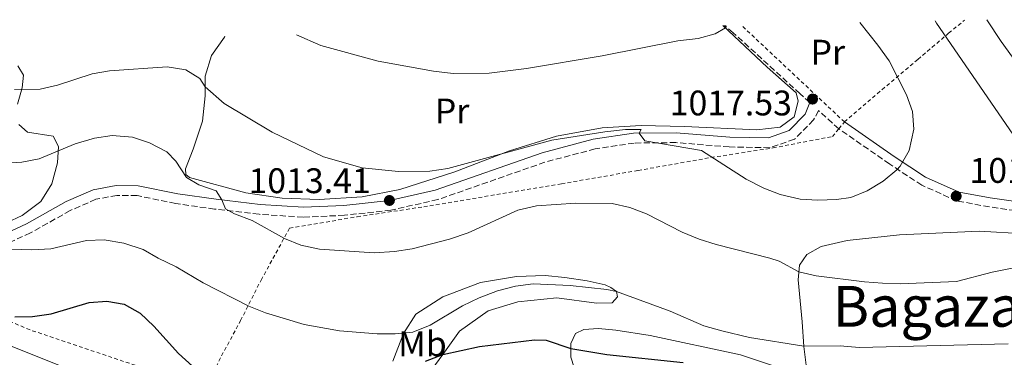
# Model space of a CAD drawing. Units: metres. Extents: x 647985 to 651438, y 4748532 to 4750920.
# Drawn here: x 650546 to 650823, y 4750812 to 4750907 of the extents above; entities that cross this region are included whole.
import ezdxf
from ezdxf.enums import TextEntityAlignment as Align

# ---------------------------------------------------------------- set-up
doc = ezdxf.new("R2010")
doc.units = ezdxf.units.M
doc.header["$MEASUREMENT"] = 0
doc.linetypes.add('DGN Style 2', pattern=[1.7399219301090239, 1.043953158065414, -0.6959687720436097])
doc.linetypes.add('DGN Style 3', pattern=[2.435890702152634, 1.739921930109024, -0.6959687720436097])
for name, color, linetype, lineweight in [('Abrevadero puntual', 7, 'Continuous', 0), ('Carretera', 9, 'Continuous', 0), ('Cota de punto acotado terreno', 7, 'Continuous', 0), ('Curva de nivel directora', 30, 'Continuous', 30), ('Curva de nivel intermedia', 30, 'Continuous', 0), ('Etiqueta de uso rústico', 92, 'Continuous', 0), ('Línea blanca (vial)', 7, 'Continuous', 13), ('Línea de cambio de uso (parcela vista)', 92, 'Continuous', 0), ('Margen derecho', 7, 'Continuous', 0), ('Punto acotado terreno (símbolo)', 7, 'Continuous', 0), ('Senda', 7, 'DGN Style 3', 0), ('Tela metálica o alambrada', 7, 'DGN Style 2', 0), ('Texto de Área (paraje) menor', 7, 'Continuous', 0)]:
    doc.layers.add(name, color=color, linetype=linetype, lineweight=lineweight)
doc.styles.add('Style-Arial', font='arial.ttf')

# ---------------------------------------------------------------- blocks, each defined once
blk = doc.blocks.new('5PATER')
at = {"layer": 'Abrevadero puntual', "linetype": 'Continuous', "lineweight": 0}
h = blk.add_hatch(color=51, dxfattribs=at)
edge = h.paths.add_edge_path()
edge.add_ellipse((0, 0), major_axis=(-0.1095731443231308, -0.1110710700762829), ratio=0.9994222409660317, start_angle=0, end_angle=360)

msp = doc.modelspace()

# ---------------------------------------------------------------- linework, layer by layer
at = {"layer": 'Carretera', "color": 9, "linetype": 'Continuous', "lineweight": 0}
msp.add_polyline3d([(650542.1000000006, 4750815.550000001, 997.9400000000023), (650582.4099999998, 4750799.399999999, 996.4400000000023)], dxfattribs=at)
at = {"layer": 'Curva de nivel directora', "color": 30, "linetype": 'Continuous', "lineweight": 30, "elevation": 1000, "flags": 128}
for points in [[(650544.2500000002, 4750823.310000002), (650549.2500000005, 4750823.420000002), (650554.5399999988, 4750824.210000001), (650565.2199999985, 4750827.410000001), (650570.2199999986, 4750827.78), (650575.1399999983, 4750826.92), (650579.6299999988, 4750824.390000002), (650583.4500000009, 4750820.680000002), (650590.4400000002, 4750813.000000001), (650594.4099999999, 4750809.390000002)], [(650544.2500000002, 4750823.310000002), (650549.2500000005, 4750823.420000002), (650554.5399999988, 4750824.210000001), (650565.2199999985, 4750827.410000001), (650570.2199999986, 4750827.78), (650575.1399999983, 4750826.92), (650579.6299999988, 4750824.390000002), (650583.4500000009, 4750820.680000002), (650590.4400000002, 4750813.000000001), (650594.4099999999, 4750809.390000002)], [(650660.0799999996, 4750810.859999999), (650664.9700000001, 4750812.690000001), (650675.3300000002, 4750815.000000002), (650690.8099999988, 4750816.859999999), (650694.0399999986, 4750816.720000001), (650701.0300000003, 4750814.420000001), (650711.1600000003, 4750812.67), (650732.6799999982, 4750810.490000002)], [(650660.0799999996, 4750810.859999999), (650664.9700000001, 4750812.690000001), (650675.3300000002, 4750815.000000002), (650690.8099999988, 4750816.859999999), (650694.0399999986, 4750816.720000001), (650701.0300000003, 4750814.420000001), (650711.1600000003, 4750812.67), (650732.6799999982, 4750810.490000002)]]:
    msp.add_lwpolyline(points, dxfattribs=at)
at = {"layer": 'Curva de nivel intermedia', "color": 30, "linetype": 'Continuous', "lineweight": 0, "flags": 128}
for points, elevation in [([(650544.1500000019, 4750887.390000001), (650551.4699999999, 4750887.529999998), (650556.3499999993, 4750888.650000001), (650566.040000001, 4750891.869999999), (650570.9600000007, 4750892.720000001), (650587.2000000015, 4750893.83), (650592.4699999997, 4750892.949999999), (650596.4500000007, 4750890.54), (650597.9300000003, 4750888.140000002), (650603.2700000001, 4750883.51), (650616.7999999997, 4750875.390000001), (650631.3100000005, 4750868.460000001), (650642.2000000003, 4750865.349999999), (650652.4900000012, 4750864.300000001), (650661.2999999999, 4750864.390000001), (650666.3200000002, 4750865.17), (650695.6900000004, 4750873.17), (650710.6100000005, 4750875.539999999), (650716.4800000021, 4750876.140000001), (650720.9099999999, 4750876.189999999), (650720.3500000011, 4750875.13), (650721.870000001, 4750872.949999998), (650737.9199999997, 4750870.249999999), (650750.4800000014, 4750862.180000001), (650755.4300000002, 4750859.649999999), (650760.0999999995, 4750857.859999999), (650765.7000000008, 4750856.550000002), (650770.6900000019, 4750856.25), (650775.9500000014, 4750856.449999998), (650779.9600000012, 4750856.999999999), (650784.5999999993, 4750858.84), (650789.1299999999, 4750861.609999999), (650792.9600000011, 4750864.789999999), (650793.9300000012, 4750865.850000001), (650796.3800000009, 4750870.199999999), (650797.7000000018, 4750876.239999999), (650797.3600000021, 4750881.230000001), (650795.7100000003, 4750885.949999998), (650790.7500000005, 4750895.499999999), (650787.6300000001, 4750899.939999999), (650782.5600000008, 4750906.34)], 1015), ([(650544.1500000019, 4750887.390000001), (650551.4699999999, 4750887.529999998), (650556.3499999993, 4750888.650000001), (650566.040000001, 4750891.869999999), (650570.9600000007, 4750892.720000001), (650587.2000000015, 4750893.83), (650592.4699999997, 4750892.949999999), (650596.4500000007, 4750890.54), (650597.9300000003, 4750888.140000002), (650603.2700000001, 4750883.51), (650616.7999999997, 4750875.390000001), (650631.3100000005, 4750868.460000001), (650642.2000000003, 4750865.349999999), (650652.4900000012, 4750864.300000001), (650661.2999999999, 4750864.390000001), (650666.3200000002, 4750865.17), (650695.6900000004, 4750873.17), (650710.6100000005, 4750875.539999999), (650716.4800000021, 4750876.140000001), (650720.9099999999, 4750876.189999999), (650720.3500000011, 4750875.13), (650721.870000001, 4750872.949999998), (650737.9199999997, 4750870.249999999), (650750.4800000014, 4750862.180000001), (650755.4300000002, 4750859.649999999), (650760.0999999995, 4750857.859999999), (650765.7000000008, 4750856.550000002), (650770.6900000019, 4750856.25), (650775.9500000014, 4750856.449999998), (650779.9600000012, 4750856.999999999), (650784.5999999993, 4750858.84), (650789.1299999999, 4750861.609999999), (650792.9600000011, 4750864.789999999), (650793.9300000012, 4750865.850000001), (650796.3800000009, 4750870.199999999), (650797.7000000018, 4750876.239999999), (650797.3600000021, 4750881.230000001), (650795.7100000003, 4750885.949999998), (650790.7500000005, 4750895.499999999), (650787.6300000001, 4750899.939999999), (650782.5600000008, 4750906.34)], 1015), ([(650623.6700000007, 4750902.88), (650630.5199999993, 4750899.810000001), (650646.7100000009, 4750895.439999999), (650662.2800000012, 4750892.619999998), (650667.8500000013, 4750891.99), (650677.99, 4750892.07), (650688.5500000013, 4750893.309999999), (650709.8500000003, 4750896.92), (650731.1900000018, 4750901.179999999), (650736.9000000005, 4750901.77), (650741.6900000004, 4750903.09), (650744.6000000007, 4750904.789999999), (650744.7400000015, 4750905.52)], 1020), ([(650623.6700000007, 4750902.88), (650630.5199999993, 4750899.810000001), (650646.7100000009, 4750895.439999999), (650662.2800000012, 4750892.619999998), (650667.8500000013, 4750891.99), (650677.99, 4750892.07), (650688.5500000013, 4750893.309999999), (650709.8500000003, 4750896.92), (650731.1900000018, 4750901.179999999), (650736.9000000005, 4750901.77), (650741.6900000004, 4750903.09), (650744.6000000007, 4750904.789999999), (650744.7400000015, 4750905.52)], 1020), ([(650803.7400000013, 4750906.800000001), (650804.1300000002, 4750906.159999999), (650829.7499999999, 4750868.829999999)], 1010), ([(650803.7400000013, 4750906.800000001), (650804.1300000002, 4750906.159999999), (650829.7499999999, 4750868.829999999)], 1010), ([(650825.540000001, 4750896.53), (650822.3200000002, 4750901.009999999), (650818.3700000006, 4750907.119999998)], 1005), ([(650825.540000001, 4750896.53), (650822.3200000002, 4750901.009999999), (650818.3700000006, 4750907.119999998)], 1005), ([(650830.1800000013, 4750838.029999998), (650819.8500000003, 4750835.880000001), (650809.7699999996, 4750833.33), (650793.9300000012, 4750832.630000001), (650788.9100000008, 4750832.81), (650783.8300000003, 4750833.16), (650770.2100000014, 4750834.850000001), (650765.35, 4750836.06), (650759.7700000008, 4750839.03), (650757.1, 4750839.869999998), (650742.0300000003, 4750843.739999999), (650737.2600000004, 4750845.239999999), (650732.4700000003, 4750847.249999999), (650722.3800000007, 4750852.4), (650717.6700000013, 4750854.199999998), (650712.6900000012, 4750855.250000001), (650702.4500000018, 4750855.409999999), (650691.3400000008, 4750854.640000001), (650686.05, 4750853.409999999), (650672.1300000016, 4750847.039999999), (650666.7900000019, 4750845.230000001), (650656.310000001, 4750842.49), (650651.320000002, 4750841.71), (650645.5900000011, 4750841.369999998), (650630.2000000018, 4750842.430000001), (650624.8900000011, 4750843.509999999), (650620.270000001, 4750845.409999999), (650611.2400000008, 4750850.480000001), (650606.2200000007, 4750852.359999998), (650603.6900000004, 4750853.76), (650602.6399999999, 4750856.279999998), (650601.0300000005, 4750858.869999999), (650596.1800000002, 4750860.539999999), (650592.6900000012, 4750862.66), (650589.64, 4750867.249999999), (650587.15, 4750869.9), (650582.2400000016, 4750872.430000001), (650577.4699999995, 4750873.970000001), (650571.7699999998, 4750874.429999999), (650566.7500000017, 4750873.749999999), (650561.3400000005, 4750872.109999998), (650551.1500000004, 4750867.890000001), (650546.2400000017, 4750866.949999999), (650541.5600000012, 4750866.659999999)], 1010), ([(650830.1800000013, 4750838.029999998), (650819.8500000003, 4750835.880000001), (650809.7699999996, 4750833.33), (650793.9300000012, 4750832.630000001), (650788.9100000008, 4750832.81), (650783.8300000003, 4750833.16), (650770.2100000014, 4750834.850000001), (650765.35, 4750836.06), (650759.7700000008, 4750839.03), (650757.1, 4750839.869999998), (650742.0300000003, 4750843.739999999), (650737.2600000004, 4750845.239999999), (650732.4700000003, 4750847.249999999), (650722.3800000007, 4750852.4), (650717.6700000013, 4750854.199999998), (650712.6900000012, 4750855.250000001), (650702.4500000018, 4750855.409999999), (650691.3400000008, 4750854.640000001), (650686.05, 4750853.409999999), (650672.1300000016, 4750847.039999999), (650666.7900000019, 4750845.230000001), (650656.310000001, 4750842.49), (650651.320000002, 4750841.71), (650645.5900000011, 4750841.369999998), (650630.2000000018, 4750842.430000001), (650624.8900000011, 4750843.509999999), (650620.270000001, 4750845.409999999), (650611.2400000008, 4750850.480000001), (650606.2200000007, 4750852.359999998), (650603.6900000004, 4750853.76), (650602.6399999999, 4750856.279999998), (650601.0300000005, 4750858.869999999), (650596.1800000002, 4750860.539999999), (650592.6900000012, 4750862.66), (650589.64, 4750867.249999999), (650587.15, 4750869.9), (650582.2400000016, 4750872.430000001), (650577.4699999995, 4750873.970000001), (650571.7699999998, 4750874.429999999), (650566.7500000017, 4750873.749999999), (650561.3400000005, 4750872.109999998), (650551.1500000004, 4750867.890000001), (650546.2400000017, 4750866.949999999), (650541.5600000012, 4750866.659999999)], 1010), ([(650400.0000000006, 4750862.939999999), (650405.0800000011, 4750862.550000001), (650410.9999999999, 4750860.92), (650421.2700000005, 4750860.069999999), (650433.630000001, 4750859.350000001), (650449.2300000006, 4750859.199999998), (650463.3000000009, 4750860.119999999), (650474.1300000005, 4750860.409999999), (650479.6500000014, 4750860.349999999), (650484.5900000011, 4750859.600000001), (650494.8200000015, 4750857.099999999), (650505.51, 4750853.349999999), (650516.1500000019, 4750850.36), (650526.4600000004, 4750848.319999999), (650531.8200000003, 4750846.109999998), (650535.1300000007, 4750845.960000001), (650536.5600000012, 4750844.52), (650540.1500000008, 4750842.499999999), (650549.0800000004, 4750842.230000001), (650554.4200000003, 4750842.539999999), (650564.4800000008, 4750844.859999999), (650569.480000001, 4750845.020000001), (650574.9900000007, 4750844.130000001)], 1005), ([(650400.0000000006, 4750862.939999999), (650405.0800000011, 4750862.550000001), (650410.9999999999, 4750860.92), (650421.2700000005, 4750860.069999999), (650433.630000001, 4750859.350000001), (650449.2300000006, 4750859.199999998), (650463.3000000009, 4750860.119999999), (650474.1300000005, 4750860.409999999), (650479.6500000014, 4750860.349999999), (650484.5900000011, 4750859.600000001), (650494.8200000015, 4750857.099999999), (650505.51, 4750853.349999999), (650516.1500000019, 4750850.36), (650526.4600000004, 4750848.319999999), (650531.8200000003, 4750846.109999998), (650535.1300000007, 4750845.960000001), (650536.5600000012, 4750844.52), (650540.1500000008, 4750842.499999999), (650549.0800000004, 4750842.230000001), (650554.4200000003, 4750842.539999999), (650564.4800000008, 4750844.859999999), (650569.480000001, 4750845.020000001), (650574.9900000007, 4750844.130000001)], 1005), ([(650574.9900000007, 4750844.130000001), (650580.4199999999, 4750842.349999999), (650584.7300000016, 4750839.83), (650589.7400000006, 4750837.430000001), (650597.3600000005, 4750832.960000001), (650610.2700000008, 4750826.289999999), (650614.9199999999, 4750824.45), (650625.9000000014, 4750821.189999999), (650635.8099999999, 4750819.4), (650646.4400000004, 4750818.58), (650651.55, 4750818.509999999), (650656.53, 4750818.96), (650661.3700000015, 4750821.019999999), (650670.4800000021, 4750826.399999999), (650675.2300000018, 4750828.679999999), (650680.3800000016, 4750830.689999999), (650685.4199999998, 4750831.980000001), (650690.3799999997, 4750832.619999999), (650700.8499999993, 4750832.21), (650711.1600000003, 4750831.06), (650713.9000000005, 4750830.46), (650729.0700000006, 4750824.899999999), (650738.4900000019, 4750820.829999999), (650743.5900000003, 4750819.349999999), (650751.38, 4750817.529999999), (650766.690000001, 4750815.009999998), (650776.9700000006, 4750815.109999999), (650782.3600000017, 4750814.710000001), (650824.3300000018, 4750815.67)], 1005), ([(650574.9900000007, 4750844.130000001), (650580.4199999999, 4750842.349999999), (650584.7300000016, 4750839.83), (650589.7400000006, 4750837.430000001), (650597.3600000005, 4750832.960000001), (650610.2700000008, 4750826.289999999), (650614.9199999999, 4750824.45), (650625.9000000014, 4750821.189999999), (650635.8099999999, 4750819.4), (650646.4400000004, 4750818.58), (650651.55, 4750818.509999999), (650656.53, 4750818.96), (650661.3700000015, 4750821.019999999), (650670.4800000021, 4750826.399999999), (650675.2300000018, 4750828.679999999), (650680.3800000016, 4750830.689999999), (650685.4199999998, 4750831.980000001), (650690.3799999997, 4750832.619999999), (650700.8499999993, 4750832.21), (650711.1600000003, 4750831.06), (650713.9000000005, 4750830.46), (650729.0700000006, 4750824.899999999), (650738.4900000019, 4750820.829999999), (650743.5900000003, 4750819.349999999), (650751.38, 4750817.529999999), (650766.690000001, 4750815.009999998), (650776.9700000006, 4750815.109999999), (650782.3600000017, 4750814.710000001), (650824.3300000018, 4750815.67)], 1005)]:
    msp.add_lwpolyline(points, dxfattribs=dict(at, elevation=elevation))
at = {"layer": 'Línea blanca (vial)', "color": 7, "linetype": 'Continuous', "lineweight": 13}
msp.add_polyline3d([(650582.4099999992, 4750799.4, 996.4400000000023), (650542.1, 4750815.550000002, 997.9400000000024)], dxfattribs=at)
at = {"layer": 'Línea de cambio de uso (parcela vista)', "color": 92, "linetype": 'Continuous', "lineweight": 0}
for points in [[(650603.5, 4750902.439999999, 1018.550000000003), (650603.4000000004, 4750902.220000001, 1018.509999999995), (650599.7300000006, 4750897.01, 1017.179999999993), (650597.9400000004, 4750891.210000001, 1015.75), (650597.9199999999, 4750885.66, 1014.39), (650597.1900000004, 4750878.550000001, 1013.199999999997), (650594.54, 4750870.58, 1011.800000000003), (650592.4400000004, 4750865.08, 1010.539999999994), (650592.5199999996, 4750863.480000001, 1010.339999999997), (650593.5, 4750862.619999999, 1010.369999999995), (650609.4199999999, 4750858.279999999, 1010.880000000005), (650619.6699999999, 4750856.779999999, 1011.699999999997), (650630.1100000005, 4750856.380000001, 1012.589999999997), (650642.2100000001, 4750857.140000001, 1013.300000000003), (650652.8099999997, 4750859.230000001, 1014.020000000004), (650668.3799999999, 4750864.210000001, 1014.630000000005), (650683.79, 4750870.109999999, 1015.070000000007), (650697, 4750874.279999999, 1015.339999999997), (650709.8399999999, 4750876.630000001, 1015.110000000001), (650720.8899999997, 4750877.300000001, 1015.210000000006), (650733.0899999999, 4750877.039999999, 1015.550000000003), (650753.4500000002, 4750876.060000001, 1016.839999999997), (650760.04, 4750876.850000001, 1016.940000000002), (650763.9800000006, 4750879.74, 1017.490000000005), (650765.1600000003, 4750884.100000001, 1017.729999999996), (650764.5499999998, 4750886.539999999, 1017.830000000002), (650756.3799999999, 4750893.74, 1018.679999999993), (650743.8499999996, 4750905.5, 1020.080000000002)], [(650545.0899999999, 4750894.140000001, 1016.610000000001), (650546.7300000006, 4750891.52, 1016), (650546.3499999996, 4750887.9, 1015.179999999993), (650545.0800000001, 4750883.27, 1013.649999999994)], [(650545.3700000001, 4750877.52, 1012.289999999994), (650547.8099999997, 4750875.439999999, 1011.64), (650555.0599999997, 4750874.27, 1011.160000000004), (650556.5999999996, 4750871.390000001, 1010.309999999998), (650556.3099999997, 4750866.779999999, 1009.149999999994), (650554.7400000002, 4750860.850000001, 1008.339999999997), (650551.5999999996, 4750855.859999999, 1007.490000000005), (650546.3600000005, 4750851.9, 1006.839999999997), (650537.4100000003, 4750847.779999999, 1005.75)], [(650767.4100000003, 4750809.74, 1004), (650766.6900000004, 4750814.960000001, 1004.990000000005), (650766.2999999998, 4750821.9, 1006.490000000005), (650765.1299999999, 4750833.76, 1009.419999999998), (650765.5300000003, 4750837.92, 1010.470000000001), (650767.5300000003, 4750840.869999999, 1011.419999999998), (650771.5899999999, 4750843.130000001, 1012.279999999999), (650778.9699999997, 4750844.859999999, 1012.789999999994), (650793.7400000002, 4750846.480000001, 1012.990000000005), (650816.1200000001, 4750847.480000001, 1012.410000000004), (650829.2599999999, 4750846.710000001, 1011.320000000007)], [(650650.9000000004, 4750810.83, 1003.339999999997), (650653.9000000004, 4750818.67, 1005.100000000006), (650657.3300000001, 4750824.039999999, 1006.5), (650664.9600000001, 4750829.01, 1007.110000000001), (650675.5899999999, 4750832.980000001, 1007.350000000006), (650685.6900000004, 4750834.710000001, 1007.380000000005), (650693.8200000003, 4750835, 1006.330000000002), (650699.3200000003, 4750834.460000001, 1006.020000000004), (650705.6500000004, 4750833.51, 1005.850000000006), (650710.75, 4750832.32, 1005.539999999994), (650712.3399999999, 4750831.640000001, 1005.309999999998), (650713.9000000004, 4750830.460000001, 1005), (650714.2199999997, 4750828.939999999, 1004.39), (650712.6900000004, 4750827.289999999, 1003.740000000005), (650708.2699999996, 4750827.180000001, 1002.75)], [(650708.2699999996, 4750827.180000001, 1002.75), (650697.0599999997, 4750828.680000001, 1001.899999999994), (650686.0899999999, 4750827.539999999, 1002.070000000007), (650677.7400000002, 4750825.029999999, 1001.190000000002), (650669.6200000001, 4750819.300000001, 1000.880000000005), (650664.9699999997, 4750812.689999999, 1000), (650660.0700000003, 4750805.99, 998.3999999999943)], [(650702.8200000003, 4750806.41, 998.3200000000071), (650701.0300000003, 4750811.92, 999.300000000003), (650701.0300000003, 4750815.83, 1000.39), (650702.3200000003, 4750818.630000001, 1000.699999999997), (650704.6799999997, 4750819.710000001, 1001.589999999997), (650708.8200000003, 4750820.029999999, 1002.369999999995), (650713.7699999996, 4750819.58, 1003.020000000004), (650723.3799999999, 4750818.100000001, 1003.39), (650748.9000000004, 4750812.58, 1003.899999999994), (650762.9900000002, 4750807.880000001, 1003.660000000004)]]:
    msp.add_polyline3d(points, dxfattribs=at)
at = {"layer": 'Margen derecho', "color": 7, "linetype": 'Continuous', "lineweight": 0}
for points in [[(650768.3999999987, 4750883.77, 1018.899999999994), (650767.1499999971, 4750880.52, 1017.429999999993), (650762.640000001, 4750875.840000001, 1016.919999999998), (650756.769999999, 4750873.810000001, 1016.410000000004), (650745.8999999971, 4750874.03, 1015.690000000002), (650730.7800000005, 4750875.26, 1015.350000000006), (650718.6900000004, 4750875.11, 1014.940000000002), (650707.3200000002, 4750873.410000001, 1014.710000000006), (650692.9200000011, 4750869.58, 1014.5), (650662.8199999998, 4750859.07, 1013.679999999993), (650649.8899999993, 4750856.140000001, 1013.410000000004), (650637.0500000005, 4750854.740000002, 1012.699999999997), (650625.6900000012, 4750854.230000001, 1011.850000000006), (650613.4699999993, 4750855.029999999, 1010.89), (650601.0700000008, 4750856.470000001, 1009.869999999995), (650590.2300000001, 4750858.050000002, 1008.679999999993), (650579.1000000011, 4750860.310000001, 1007.559999999998), (650572.8400000005, 4750860.34, 1007.520000000004), (650566.3599999985, 4750859.150000001, 1007.350000000006), (650558.7199999986, 4750855.810000001, 1007.149999999994), (650547.5499999993, 4750849.52, 1006.259999999995), (650536.5799999969, 4750844.52, 1005)], [(650872.909999999, 4750830.920000001, 1006.509999999995), (650872.3599999992, 4750831.530000002, 1006.399999999994), (650868.8099999975, 4750835.4, 1006.729999999996), (650861.5399999986, 4750841.660000001, 1007.080000000002), (650841.2299999997, 4750851.990000002, 1008.869999999995), (650829.1199999995, 4750855.500000001, 1010.270000000004), (650819.2899999992, 4750856.880000004, 1011.610000000001), (650810.4899999971, 4750858.500000001, 1012.419999999998), (650801.0700000003, 4750862.7, 1013.220000000001), (650792.19, 4750868.560000001, 1014.479999999996), (650778.1799999998, 4750878.279999999, 1016.110000000001)]]:
    msp.add_polyline3d(points, dxfattribs=at)
at = {"layer": 'Senda', "color": 7, "linetype": 'DGN Style 3', "lineweight": 0}
for points in [[(650768.3999999987, 4750883.77, 1018.899999999994), (650765.6600000005, 4750886.25, 1019.089999999997), (650746.8099999991, 4750903.460000001, 1021.240000000005), (650744.3799999994, 4750905.510000001, 1017.970000000001)], [(650776.5899999985, 4750876.350000001, 1017.75), (650770.8999999977, 4750881.490000002, 1017.360000000001), (650769.4899999973, 4750878.840000001, 1018.39), (650764.1000000003, 4750873.390000002, 1018.080000000002), (650757.1199999999, 4750871.02, 1017.570000000007), (650745.7099999993, 4750871.240000002, 1016.789999999994), (650730.6499999987, 4750872.470000001, 1016.460000000006), (650718.8799999983, 4750872.330000003, 1016.080000000002), (650707.8699999999, 4750870.690000001, 1015.869999999995), (650693.7100000001, 4750866.930000001, 1015.660000000004), (650663.5599999975, 4750856.400000001, 1014.850000000006), (650650.3000000007, 4750853.390000001, 1014.570000000007), (650637.1900000012, 4750851.960000004, 1013.830000000002), (650625.5799999973, 4750851.439999999, 1012.949999999997), (650613.1400000007, 4750852.250000001, 1011.970000000001), (650600.6099999981, 4750853.699999999, 1010.929999999993), (650589.64, 4750855.290000001, 1009.710000000006), (650578.7600000014, 4750857.510000001, 1008.64), (650573.0599999973, 4750857.57, 1008.669999999998), (650567.1499999975, 4750856.480000002, 1008.520000000004), (650559.9099999999, 4750853.310000001, 1008.300000000003), (650548.7099999995, 4750847.000000001, 1007.419999999998), (650537.3900000005, 4750841.870000001, 1006.169999999998)], [(650868.5899999985, 4750831.930000001, 1008.190000000002), (650867.1199999999, 4750833.540000003, 1008.339999999997), (650860.2199999976, 4750839.52, 1008.729999999996), (650840.4400000008, 4750849.590000001, 1010.479999999996), (650828.7699999987, 4750852.95, 1011.809999999998), (650819.05, 4750854.32, 1013.130000000005), (650809.859999999, 4750856.03, 1014.009999999995), (650799.9999999997, 4750860.430000001, 1014.850000000006), (650790.9299999992, 4750866.400000002, 1016.110000000001), (650776.5899999985, 4750876.350000001, 1017.75)]]:
    msp.add_polyline3d(points, dxfattribs=at)
at = {"layer": 'Tela metálica o alambrada', "color": 7, "linetype": 'DGN Style 2', "lineweight": 0, "extrusion": (0.4627210249784242, 0.415918920368579, 0.7828797511255177), "elevation": 2277905.061066232, "flags": 128}
msp.add_lwpolyline([(3098270.378837809, -2864651.269790484), (3098308.563518697, -2864647.106961462), (3098310.157813255, -2864646.962307171)], dxfattribs=at)
at = {"layer": 'Tela metálica o alambrada', "color": 7, "linetype": 'DGN Style 2', "lineweight": 0, "extrusion": (-0.7634835168457896, 0.63238028999263, 0.1311033498184623), "elevation": 2507636.696424783, "flags": 128}
msp.add_lwpolyline([(-4073917.249126929, -330596.0425961342), (-4073918.492382438, -330596.0728573274), (-4073919.749718114, -330596.0930314563)], dxfattribs=at)
at = {"layer": 'Tela metálica o alambrada', "color": 7, "linetype": 'DGN Style 2', "lineweight": 0, "extrusion": (-0.1598301927007175, -0.4776591966840356, 0.8638842522724981), "elevation": -2372386.787423045, "flags": 128}
msp.add_lwpolyline([(-890656.3261596818, 4070892.969763178), (-890594.3588892068, 4070887.371085671), (-890542.4278325443, 4070887.271818339)], dxfattribs=at)
at = {"layer": 'Tela metálica o alambrada', "color": 7, "linetype": 'DGN Style 2', "lineweight": 0}
for points in [[(650778.1799999997, 4750878.279999999, 1016.949999999997), (650787.4299999997, 4750886.25, 1016.339999999997), (650798.8899999997, 4750895.930000001, 1014.220000000001), (650807.5499999998, 4750903.310000001, 1010.14), (650812.0199999996, 4750906.980000001, 1007.600000000006)], [(650597.9800000006, 4750803.02, 999.8200000000071), (650602.5599999997, 4750812.310000001, 1001.419999999998), (650607.9500000002, 4750822.26, 1003.839999999997), (650613.7100000001, 4750833.689999999, 1007.210000000006), (650621.7300000006, 4750848.310000001, 1010.850000000006), (650640.8200000003, 4750851.550000001, 1012.899999999994), (650659.5800000001, 4750854.359999999, 1013.029999999999), (650698.3700000001, 4750860.850000001, 1011.710000000006), (650720, 4750864.600000001, 1012.830000000002), (650740.54, 4750868.24, 1014.970000000001), (650758.04, 4750870.960000001, 1016.470000000001), (650774.7800000003, 4750874.17, 1017.050000000003), (650776.5899999999, 4750876.350000001, 1017)]]:
    msp.add_polyline3d(points, dxfattribs=at)

# ---------------------------------------------------------------- block references
at = {"layer": 'Punto acotado terreno (símbolo)', "color": 7, "linetype": 'Continuous', "lineweight": 0, "xscale": 10, "yscale": 10, "zscale": 10}
for p in [(650769.1799999988, 4750884.730000001, 1017.529999999999), (650769.1799999988, 4750884.730000001, 1017.529999999999), (650649.8899999993, 4750856.140000001, 1013.410000000004), (650649.8899999993, 4750856.140000001, 1013.410000000004), (650809.6800000002, 4750857.36, 1013.360000000001), (650809.6800000002, 4750857.36, 1013.360000000001)]:
    msp.add_blockref('5PATER', p, dxfattribs=at)

# ---------------------------------------------------------------- texts
at = {"layer": 'Cota de punto acotado terreno', "color": 7, "linetype": 'Continuous', "lineweight": 0, "style": 'Style-Arial'}
for s, p in [('1017.53', (650728.9100000003, 4750880.13, 1017.529999999999)), ('1017.53', (650728.9100000003, 4750880.13, 1017.529999999999)), ('1013.36', (650813.4299999991, 4750861.109999998, 1013.360000000001)), ('1013.36', (650813.4299999991, 4750861.109999998, 1013.360000000001)), ('1013.41', (650610.1700000028, 4750858.210000002, 1013.410000000004)), ('1013.41', (650610.1700000028, 4750858.210000002, 1013.410000000004))]:
    msp.add_text(s, height=7.000000000000002, dxfattribs=at).set_placement(p)
at = {"layer": 'Etiqueta de uso rústico', "color": 92, "linetype": 'Continuous', "lineweight": 0, "style": 'Style-Arial'}
for s, p in [('Pr', (650773.4954566086, 4750897.95001, 1017.570000000007)), ('Pr', (650667.5654566089, 4750881.38001, 1017.960000000006)), ('Mb', (650659.2102462439, 4750815.710010001, 1003.009999999995))]:
    msp.add_text(s, height=7.000000000000002, dxfattribs=at).set_placement(p, align=Align.MIDDLE_CENTER)
at = {"layer": 'Texto de Área (paraje) menor', "color": 7, "linetype": 'Continuous', "lineweight": 0, "style": 'Style-Arial'}
msp.add_text('Bagazarra', height=11.5, dxfattribs=at).set_placement((650811.8915830618, 4750826.290010002, 1008.199999999997), align=Align.MIDDLE_CENTER)

doc.saveas('drawing.dxf')
